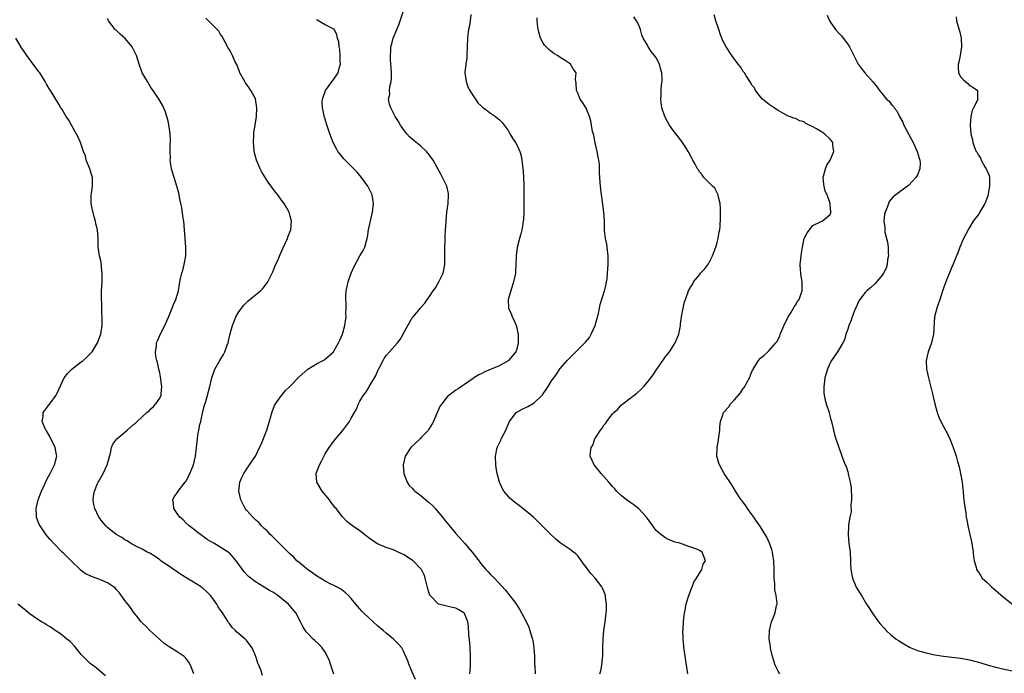
# Model space of a CAD drawing. Units: inches. Extents: x 2511000 to 2514000, y 1539000 to 1542000.
# Drawn here: x 2512077 to 2512303, y 1541221 to 1541371 of the extents above; entities that cross this region are included whole.
import ezdxf

# ---------------------------------------------------------------- set-up
doc = ezdxf.new("R2010")
doc.units = ezdxf.units.IN
doc.header["$MEASUREMENT"] = 0
doc.layers.add('LD25111539_10ft', color=123, linetype='Continuous')

msp = doc.modelspace()

# ---------------------------------------------------------------- linework, layer by layer
at = {"layer": 'LD25111539_10ft'}
for points, elevation in [([(2512180.19, 1541221), (2512180.28, 1541221.72), (2512180.36, 1541223), (2512180.4, 1541225), (2512180.3, 1541227), (2512180.2, 1541228.2), (2512180.03, 1541229.97), (2512179.94, 1541231.94), (2512179.77, 1541233), (2512179, 1541234.85), (2512178.87, 1541235), (2512177.73, 1541235.73), (2512177, 1541236.07), (2512176.26, 1541236.26), (2512174.61, 1541236.61), (2512173, 1541237), (2512171.09, 1541239), (2512171.05, 1541239.05), (2512170.59, 1541240.58), (2512170, 1541243), (2512169.72, 1541243.72), (2512169.14, 1541245), (2512169, 1541245.17), (2512167.23, 1541247), (2512167, 1541247.16), (2512165, 1541248.39), (2512164.59, 1541248.59), (2512163.79, 1541249), (2512163, 1541249.34), (2512162.46, 1541249.54), (2512161, 1541250.03), (2512159, 1541250.9), (2512158.83, 1541251), (2512157.74, 1541251.74), (2512157, 1541252.27), (2512156.57, 1541252.56), (2512156, 1541253), (2512155, 1541253.85), (2512153.28, 1541255), (2512153, 1541255.25), (2512151.97, 1541255.97), (2512151, 1541257.04), (2512149.51, 1541259), (2512149.25, 1541259.25), (2512149, 1541259.62), (2512148.35, 1541260.35), (2512147.97, 1541261), (2512146.31, 1541263), (2512145.08, 1541265), (2512144.96, 1541267), (2512145.74, 1541269), (2512146.14, 1541269.86), (2512147, 1541271.52), (2512147.92, 1541273), (2512148.37, 1541273.63), (2512149.24, 1541274.76), (2512151, 1541276.86), (2512151.92, 1541278.08), (2512152.56, 1541279), (2512153, 1541279.7), (2512153.71, 1541281), (2512154.18, 1541281.82), (2512154.63, 1541283), (2512155, 1541283.64), (2512155.81, 1541285), (2512156.38, 1541285.62), (2512157, 1541286.81), (2512157.13, 1541287), (2512157.26, 1541287.25), (2512158.6, 1541289.4), (2512159, 1541290.46), (2512159.2, 1541290.8), (2512159.27, 1541291), (2512159.54, 1541291.54), (2512160.31, 1541293), (2512160.57, 1541293.43), (2512161, 1541294.1), (2512161.77, 1541295), (2512163, 1541296.31), (2512163.62, 1541297), (2512164.22, 1541297.78), (2512164.9, 1541299), (2512165, 1541299.24), (2512167, 1541302.75), (2512167.18, 1541303), (2512168.87, 1541305), (2512169, 1541305.11), (2512169.9, 1541306.1), (2512170.43, 1541307), (2512171, 1541307.7), (2512171.83, 1541309), (2512172.31, 1541309.69), (2512173.1, 1541311), (2512174.07, 1541313), (2512174.27, 1541313.73), (2512174.46, 1541315), (2512174.45, 1541316.45), (2512174.48, 1541317), (2512174.47, 1541319), (2512174.56, 1541320.56), (2512174.56, 1541321.44), (2512174.67, 1541323), (2512174.77, 1541324.77), (2512174.76, 1541325), (2512174.93, 1541327), (2512175.22, 1541329), (2512175.36, 1541331), (2512175.31, 1541331.31), (2512174.97, 1541333), (2512173.98, 1541335), (2512173.61, 1541335.61), (2512171.8, 1541339), (2512171, 1541340.14), (2512170.31, 1541341), (2512169, 1541342.17), (2512167.42, 1541343.42), (2512167, 1541343.82), (2512166.35, 1541344.35), (2512165.74, 1541345), (2512165, 1541346.01), (2512164.3, 1541347), (2512163.85, 1541347.85), (2512163.11, 1541349), (2512162.05, 1541351), (2512161.81, 1541351.81), (2512161.58, 1541353), (2512161.84, 1541354.16), (2512161.81, 1541355), (2512161.87, 1541355.87), (2512162.14, 1541357), (2512162.21, 1541357.79), (2512162.23, 1541359), (2512162.19, 1541360.19), (2512162, 1541362), (2512161.98, 1541363), (2512162.06, 1541364.06), (2512162.08, 1541365), (2512162.3, 1541365.7), (2512162.62, 1541367), (2512163.44, 1541369), (2512163.92, 1541370.08), (2512164.94, 1541373)], 7650), ([(2512180.42, 1541372.42), (2512180.31, 1541371), (2512180.16, 1541369.84), (2512179.94, 1541369), (2512179.74, 1541367.74), (2512179.66, 1541367), (2512179.56, 1541363), (2512179.52, 1541362.48), (2512179.3, 1541361), (2512179.09, 1541359.09), (2512179.08, 1541359), (2512179.35, 1541357), (2512179.79, 1541355.79), (2512180.2, 1541355), (2512181, 1541353.73), (2512181.52, 1541353), (2512182.1, 1541352.1), (2512183, 1541351.33), (2512183.16, 1541351.16), (2512183.39, 1541351), (2512185, 1541349.77), (2512186.12, 1541349), (2512186.6, 1541348.6), (2512187, 1541348.28), (2512187.62, 1541347.62), (2512188.12, 1541347), (2512189, 1541345.76), (2512189.42, 1541345), (2512190.01, 1541344.01), (2512190.71, 1541343), (2512191, 1541342.52), (2512191.71, 1541341), (2512191.99, 1541339.99), (2512192.2, 1541339), (2512192.42, 1541337), (2512192.44, 1541336.44), (2512192.56, 1541335), (2512192.65, 1541333.35), (2512192.65, 1541333), (2512192.66, 1541331), (2512192.63, 1541329), (2512192.62, 1541328.62), (2512192.62, 1541327), (2512192.57, 1541325.43), (2512192.51, 1541325), (2512192.37, 1541324.37), (2512192.17, 1541323), (2512191.95, 1541322.05), (2512191.64, 1541321), (2512191.11, 1541318.89), (2512190.86, 1541317), (2512190.87, 1541316.87), (2512190.81, 1541315), (2512190.69, 1541313.31), (2512190.7, 1541313), (2512190.63, 1541312.63), (2512190.29, 1541311), (2512189.61, 1541309), (2512189.02, 1541307), (2512189.08, 1541305), (2512189.68, 1541303.68), (2512189.94, 1541303), (2512190.32, 1541302.32), (2512190.87, 1541301), (2512191, 1541300.49), (2512191.27, 1541299.27), (2512191.31, 1541299), (2512191.32, 1541298.68), (2512191.35, 1541297), (2512191, 1541295.57), (2512190.81, 1541295), (2512189.1, 1541293), (2512189, 1541292.92), (2512187, 1541291.74), (2512183.65, 1541290.35), (2512183, 1541290.01), (2512182.32, 1541289.68), (2512181.17, 1541289), (2512181, 1541288.87), (2512179, 1541287.46), (2512178.29, 1541287), (2512177.54, 1541286.46), (2512177, 1541286.17), (2512176.34, 1541285.66), (2512175.45, 1541285), (2512175, 1541284.63), (2512173.76, 1541283), (2512173.45, 1541282.55), (2512172.8, 1541281.2), (2512172.73, 1541281), (2512171.89, 1541279), (2512171.6, 1541278.4), (2512170.83, 1541277.17), (2512170.7, 1541277), (2512169, 1541275.18), (2512168.8, 1541275), (2512166.7, 1541273), (2512165.39, 1541271), (2512164.92, 1541269), (2512164.93, 1541268.93), (2512165.09, 1541267), (2512165.81, 1541265), (2512166.3, 1541264.3), (2512167, 1541263.63), (2512167.29, 1541263.29), (2512167.57, 1541263), (2512169, 1541261.98), (2512170.15, 1541261), (2512170.6, 1541260.6), (2512171, 1541260.27), (2512171.64, 1541259.64), (2512172.26, 1541259), (2512173.96, 1541257), (2512174.4, 1541256.4), (2512175.58, 1541255), (2512177, 1541253.28), (2512179.01, 1541251), (2512180.74, 1541249), (2512182.57, 1541246.57), (2512183, 1541246.02), (2512183.91, 1541245), (2512184.46, 1541244.46), (2512185, 1541243.86), (2512185.87, 1541243), (2512188.34, 1541240.34), (2512190.09, 1541238.08), (2512190.91, 1541236.91), (2512191.71, 1541235.71), (2512192.1, 1541235), (2512193, 1541233.31), (2512193.74, 1541231.74), (2512194.36, 1541229.64), (2512194.58, 1541229), (2512194.66, 1541228.66), (2512194.94, 1541227), (2512195.07, 1541225), (2512195.1, 1541223.1), (2512195.16, 1541222.84), (2512195.26, 1541221)], 7640), ([(2512251.41, 1541221), (2512251, 1541221.65), (2512250.34, 1541223), (2512249.75, 1541225), (2512249.37, 1541226.63), (2512249.3, 1541227), (2512249.29, 1541227.29), (2512249, 1541229), (2512249.03, 1541231), (2512249.52, 1541233), (2512249.96, 1541234.04), (2512250.32, 1541235), (2512250.68, 1541236.68), (2512250.78, 1541237), (2512250.79, 1541237.21), (2512250.6, 1541239), (2512250.3, 1541240.3), (2512250.24, 1541241.76), (2512250.1, 1541243), (2512250.08, 1541244.08), (2512250.09, 1541245), (2512250.02, 1541247), (2512249.89, 1541247.89), (2512249.7, 1541249), (2512249.55, 1541249.55), (2512249.03, 1541251), (2512248.4, 1541252.4), (2512247, 1541254.75), (2512246.08, 1541256.08), (2512245.43, 1541257), (2512245, 1541257.63), (2512243.97, 1541259), (2512243.59, 1541259.59), (2512242.75, 1541260.75), (2512242.54, 1541261), (2512241.23, 1541263), (2512240.39, 1541264.39), (2512238.65, 1541267), (2512237.53, 1541269), (2512237.4, 1541269.4), (2512236.96, 1541271), (2512237.04, 1541273), (2512237.35, 1541274.65), (2512237.4, 1541275.4), (2512237.61, 1541277), (2512237.65, 1541277.65), (2512237.81, 1541279), (2512238.23, 1541280.23), (2512238.51, 1541281), (2512239.69, 1541282.31), (2512240.12, 1541283), (2512241, 1541283.92), (2512241.9, 1541285), (2512242.42, 1541285.58), (2512243, 1541286.53), (2512243.23, 1541286.77), (2512243.36, 1541287), (2512243.75, 1541287.75), (2512244.47, 1541289), (2512244.63, 1541289.37), (2512245, 1541290.43), (2512245.21, 1541290.79), (2512245.3, 1541291), (2512246.51, 1541293), (2512247, 1541293.53), (2512247.82, 1541294.18), (2512248.63, 1541295), (2512249, 1541295.3), (2512250.49, 1541297), (2512250.72, 1541297.28), (2512251.41, 1541298.59), (2512251.53, 1541299), (2512251.85, 1541299.85), (2512252.54, 1541301.46), (2512253, 1541302.28), (2512253.34, 1541303), (2512253.94, 1541303.94), (2512254.56, 1541305), (2512254.69, 1541305.31), (2512255, 1541305.68), (2512255.49, 1541306.51), (2512255.83, 1541307), (2512256.35, 1541308.35), (2512256.57, 1541309), (2512256.57, 1541311), (2512256.32, 1541312.32), (2512256.23, 1541313), (2512256.19, 1541313.81), (2512256.1, 1541315), (2512256.36, 1541317.64), (2512256.61, 1541319), (2512257, 1541320.95), (2512257.71, 1541322.29), (2512258.22, 1541323), (2512259, 1541323.98), (2512260.91, 1541324.91), (2512261.17, 1541325), (2512263, 1541326.53), (2512263.14, 1541326.86), (2512263.15, 1541327), (2512263.11, 1541327.11), (2512263, 1541328.76), (2512262.97, 1541328.97), (2512262.98, 1541329.02), (2512262.28, 1541331), (2512261.86, 1541331.86), (2512261.59, 1541333), (2512261.5, 1541333.5), (2512261.37, 1541335), (2512261.87, 1541337), (2512262.21, 1541337.79), (2512263.01, 1541338.99), (2512263.79, 1541341), (2512263.62, 1541342.38), (2512263.58, 1541343), (2512263.36, 1541343.36), (2512263, 1541343.76), (2512261.71, 1541345), (2512261, 1541345.47), (2512259.8, 1541346.2), (2512259, 1541346.64), (2512257.4, 1541347.4), (2512257, 1541347.74), (2512255.98, 1541347.98), (2512255, 1541348.55), (2512254.61, 1541348.61), (2512253.62, 1541349), (2512253.16, 1541349.16), (2512251, 1541350.35), (2512250.63, 1541350.63), (2512250.08, 1541351), (2512249.45, 1541351.45), (2512249, 1541351.75), (2512248.3, 1541352.3), (2512247.46, 1541353), (2512247, 1541353.5), (2512245.83, 1541355), (2512245.57, 1541355.57), (2512245, 1541356.21), (2512244.74, 1541356.74), (2512243.7, 1541358.3), (2512243.27, 1541359), (2512243.16, 1541359.16), (2512243, 1541359.34), (2512242.38, 1541360.38), (2512241.86, 1541361), (2512240.42, 1541363), (2512239.08, 1541365), (2512238.36, 1541366.36), (2512238.08, 1541367), (2512237.78, 1541367.78), (2512237.37, 1541369), (2512236.73, 1541371), (2512236.37, 1541372.37)], 7610), ([(2512262.28, 1541372.28), (2512262.83, 1541371), (2512263, 1541370.71), (2512264.23, 1541369), (2512265, 1541368.11), (2512265.54, 1541367.54), (2512265.98, 1541367), (2512267, 1541365.58), (2512267.39, 1541365), (2512268.41, 1541363), (2512269, 1541361.76), (2512269.42, 1541361), (2512270.07, 1541360.07), (2512270.95, 1541359), (2512272.86, 1541356.86), (2512273.76, 1541355.76), (2512274.28, 1541355), (2512275, 1541354.14), (2512275.9, 1541353), (2512276.5, 1541352.5), (2512277, 1541351.86), (2512277.43, 1541351.43), (2512277.64, 1541351), (2512278.31, 1541350.31), (2512278.9, 1541349), (2512279.68, 1541347.68), (2512279.9, 1541347), (2512281.69, 1541343.69), (2512282.04, 1541343), (2512282.95, 1541341), (2512283.4, 1541339.4), (2512283.55, 1541339), (2512283.61, 1541338.39), (2512283.55, 1541337), (2512283, 1541335.62), (2512282.64, 1541335), (2512281, 1541333.19), (2512279, 1541331.68), (2512278.05, 1541331), (2512277.43, 1541330.57), (2512277, 1541330.01), (2512276.53, 1541329.47), (2512276.37, 1541329), (2512276.1, 1541328.1), (2512275.59, 1541327), (2512275.43, 1541326.57), (2512275.31, 1541325), (2512275.52, 1541323.52), (2512275.49, 1541323), (2512275.56, 1541322.44), (2512276.11, 1541320.11), (2512276.28, 1541319), (2512276.33, 1541317.67), (2512276.34, 1541317), (2512276.14, 1541316.14), (2512276.03, 1541315), (2512275.85, 1541314.15), (2512275.22, 1541313), (2512275, 1541312.62), (2512273.32, 1541310.68), (2512273, 1541310.36), (2512272.29, 1541309.71), (2512271.38, 1541309), (2512271, 1541308.56), (2512269.77, 1541307), (2512269.51, 1541306.49), (2512269, 1541305.41), (2512268.82, 1541305), (2512268.06, 1541303), (2512267.8, 1541302.2), (2512267.26, 1541301), (2512267, 1541300.18), (2512266.58, 1541299), (2512266.26, 1541297.74), (2512265.85, 1541297), (2512264.65, 1541295), (2512263.31, 1541293), (2512263, 1541292.46), (2512262.35, 1541291), (2512261.76, 1541289), (2512261.57, 1541287.57), (2512261.51, 1541287), (2512261.54, 1541285.54), (2512261.6, 1541285), (2512261.84, 1541283.84), (2512262.07, 1541283), (2512262.72, 1541281), (2512263, 1541279.99), (2512263.34, 1541278.66), (2512263.72, 1541277), (2512263.98, 1541275.98), (2512264.3, 1541275), (2512264.99, 1541273), (2512265.52, 1541271.52), (2512265.68, 1541271), (2512266.02, 1541269.98), (2512266.43, 1541269), (2512266.64, 1541268.64), (2512267, 1541267.4), (2512267.1, 1541267.1), (2512267.13, 1541266.87), (2512267.59, 1541265), (2512267.76, 1541263.76), (2512267.82, 1541263), (2512267.85, 1541262.15), (2512267.86, 1541261), (2512267.73, 1541259.73), (2512267.77, 1541258.23), (2512267.52, 1541257), (2512267.22, 1541255.22), (2512267.21, 1541254.79), (2512267.07, 1541253), (2512267.25, 1541251), (2512267.57, 1541249), (2512267.68, 1541247), (2512267.67, 1541246.33), (2512267.7, 1541245), (2512268.08, 1541243), (2512268.96, 1541240.96), (2512269.7, 1541239.7), (2512270.15, 1541239), (2512271.35, 1541237), (2512272, 1541236), (2512272.62, 1541235), (2512273, 1541234.5), (2512274.07, 1541233), (2512274.49, 1541232.49), (2512275.42, 1541231.42), (2512275.81, 1541231), (2512277, 1541229.9), (2512277.49, 1541229.49), (2512278.15, 1541229), (2512278.66, 1541228.66), (2512279.89, 1541227.89), (2512281.17, 1541227.17), (2512281.52, 1541227), (2512283, 1541226.39), (2512283.84, 1541226.16), (2512285, 1541225.81), (2512287, 1541225.41), (2512289, 1541225.08), (2512293, 1541224.62), (2512295, 1541224.27), (2512297, 1541223.73), (2512297.55, 1541223.55), (2512299.29, 1541223), (2512301, 1541222.53), (2512302.22, 1541222.22), (2512307, 1541221.29)], 7600), ([(2512132.63, 1541220.63), (2512132.27, 1541221.73), (2512131.76, 1541223), (2512131.51, 1541223.51), (2512131.12, 1541225), (2512130.23, 1541227), (2512129, 1541228.61), (2512128.65, 1541229), (2512126.66, 1541230.65), (2512126.42, 1541231), (2512125.65, 1541231.65), (2512125, 1541232.6), (2512124.82, 1541232.81), (2512124.73, 1541233), (2512124.28, 1541233.72), (2512123.24, 1541235.24), (2512123, 1541235.64), (2512122.42, 1541236.42), (2512122.12, 1541237), (2512121, 1541238.65), (2512120.71, 1541239), (2512119.86, 1541239.86), (2512119, 1541240.64), (2512118.78, 1541240.78), (2512118.51, 1541241), (2512115.27, 1541243), (2512113.85, 1541243.85), (2512113, 1541244.43), (2512112.64, 1541244.64), (2512111, 1541245.83), (2512110.29, 1541246.29), (2512109.25, 1541247), (2512109, 1541247.2), (2512107.94, 1541247.94), (2512106.71, 1541248.71), (2512106.1, 1541249), (2512105, 1541249.68), (2512103.7, 1541250.3), (2512103, 1541250.68), (2512102.31, 1541251), (2512101.54, 1541251.54), (2512101, 1541251.83), (2512100.32, 1541252.32), (2512098.99, 1541253), (2512097, 1541254.61), (2512096.61, 1541255), (2512095.89, 1541255.89), (2512095.04, 1541257), (2512094.09, 1541259), (2512093.88, 1541259.88), (2512093.74, 1541261), (2512093.8, 1541261.8), (2512094.05, 1541263), (2512094.73, 1541264.73), (2512094.85, 1541265), (2512095, 1541265.26), (2512095.67, 1541266.33), (2512096.02, 1541267), (2512096.97, 1541269), (2512097.39, 1541270.61), (2512097.73, 1541271.73), (2512097.96, 1541273), (2512098.23, 1541273.77), (2512099.19, 1541275), (2512101, 1541276.5), (2512101.54, 1541277), (2512103, 1541278.24), (2512103.43, 1541278.57), (2512103.82, 1541279), (2512105, 1541280.02), (2512106.05, 1541281), (2512106.55, 1541281.45), (2512107, 1541281.91), (2512107.58, 1541282.42), (2512108.1, 1541283), (2512109, 1541284.36), (2512109.34, 1541285), (2512109.33, 1541285.33), (2512109.53, 1541287), (2512109.44, 1541287.44), (2512109.2, 1541289.2), (2512109, 1541290.11), (2512108.78, 1541291), (2512108.49, 1541292.49), (2512108.31, 1541293), (2512108.1, 1541293.9), (2512108.03, 1541295), (2512108.25, 1541296.25), (2512108.29, 1541297), (2512108.49, 1541297.51), (2512109, 1541298.73), (2512109.24, 1541299.24), (2512110.15, 1541301), (2512111, 1541302.91), (2512111.87, 1541305), (2512112.17, 1541305.83), (2512112.69, 1541307), (2512113.3, 1541309), (2512113.52, 1541310.48), (2512113.64, 1541311), (2512113.78, 1541311.78), (2512114.07, 1541313), (2512114.34, 1541313.66), (2512114.64, 1541315), (2512115, 1541317), (2512115.04, 1541319), (2512114.73, 1541323), (2512114.53, 1541325), (2512114.41, 1541325.59), (2512114.09, 1541328.09), (2512113.84, 1541329), (2512113.53, 1541330.47), (2512113.46, 1541331), (2512113.37, 1541331.37), (2512112.94, 1541333), (2512112.3, 1541335), (2512111.74, 1541337), (2512111.5, 1541338.5), (2512111.44, 1541339), (2512111.46, 1541339.46), (2512111.4, 1541341), (2512111.41, 1541342.59), (2512111.46, 1541343.46), (2512111.4, 1541345), (2512111.12, 1541347.12), (2512111, 1541347.6), (2512110.74, 1541348.74), (2512110.25, 1541350.25), (2512109.63, 1541351.63), (2512108.92, 1541352.92), (2512107.52, 1541355), (2512107, 1541355.69), (2512106.17, 1541357), (2512105.01, 1541359.01), (2512104.27, 1541361), (2512103.96, 1541362.04), (2512103.65, 1541363), (2512102.68, 1541365), (2512101.92, 1541365.92), (2512101, 1541366.97), (2512099.92, 1541367.92), (2512099, 1541368.79), (2512098.88, 1541368.88), (2512098.78, 1541369), (2512097.27, 1541371), (2512097.16, 1541371.16), (2512097, 1541371.48)], 7680), ([(2512148.96, 1541220.96), (2512148.33, 1541223), (2512147.98, 1541223.98), (2512147.56, 1541225), (2512147, 1541226.01), (2512146.29, 1541227), (2512145.69, 1541227.69), (2512144.66, 1541228.66), (2512144.27, 1541229), (2512143, 1541230.26), (2512142.66, 1541230.66), (2512141.87, 1541231.87), (2512141.34, 1541233), (2512140.28, 1541235), (2512139, 1541236.53), (2512138.58, 1541237), (2512137, 1541238.33), (2512136.12, 1541239), (2512135, 1541239.78), (2512134.19, 1541240.19), (2512133, 1541240.95), (2512131, 1541242.12), (2512129.4, 1541243.4), (2512128.44, 1541244.44), (2512126.57, 1541247), (2512125, 1541248.78), (2512124.74, 1541249), (2512121.47, 1541251), (2512121.16, 1541251.16), (2512121, 1541251.28), (2512119.89, 1541251.89), (2512119, 1541252.59), (2512118.74, 1541252.74), (2512118.41, 1541253), (2512117.58, 1541253.58), (2512117, 1541254.06), (2512115.8, 1541255), (2512115, 1541255.7), (2512114.36, 1541256.36), (2512113.62, 1541257), (2512113, 1541257.86), (2512112.24, 1541259), (2512112.2, 1541260.2), (2512112.04, 1541261), (2512112.34, 1541261.66), (2512113, 1541262.59), (2512113.25, 1541263), (2512114.89, 1541265), (2512115, 1541265.16), (2512115.63, 1541266.37), (2512115.93, 1541267), (2512116.61, 1541268.61), (2512116.76, 1541269), (2512117.26, 1541271), (2512117.47, 1541273), (2512117.65, 1541275), (2512117.79, 1541275.79), (2512117.96, 1541277), (2512118.26, 1541278.26), (2512118.42, 1541279), (2512118.85, 1541280.85), (2512119, 1541281.58), (2512119.29, 1541282.71), (2512119.57, 1541283.57), (2512120.54, 1541287), (2512120.99, 1541289), (2512121.64, 1541291), (2512122.79, 1541293), (2512123.64, 1541294.36), (2512123.98, 1541295), (2512124.53, 1541296.53), (2512124.72, 1541297), (2512125.14, 1541298.86), (2512125.7, 1541301), (2512126.17, 1541302.17), (2512126.48, 1541303), (2512127, 1541303.9), (2512127.77, 1541305), (2512128.35, 1541305.65), (2512129.36, 1541306.64), (2512131, 1541308.03), (2512132.17, 1541309), (2512132.6, 1541309.4), (2512133, 1541309.87), (2512133.83, 1541311), (2512134.84, 1541313), (2512135, 1541313.37), (2512135.44, 1541314.56), (2512136.19, 1541316.19), (2512136.66, 1541317.34), (2512137, 1541318.02), (2512137.3, 1541318.7), (2512137.85, 1541319.85), (2512138.36, 1541321), (2512138.51, 1541321.49), (2512139.09, 1541323), (2512139.3, 1541325), (2512139, 1541326.14), (2512138.77, 1541327), (2512138.11, 1541328.11), (2512137.61, 1541329), (2512137, 1541329.79), (2512136.12, 1541331), (2512135.63, 1541331.63), (2512134.76, 1541332.76), (2512133.91, 1541333.91), (2512133.12, 1541335.12), (2512132.36, 1541336.36), (2512132.04, 1541337), (2512131.21, 1541339), (2512131, 1541339.84), (2512130.73, 1541341), (2512130.7, 1541341.3), (2512130.55, 1541343), (2512130.65, 1541344.65), (2512130.64, 1541345), (2512130.65, 1541345.35), (2512130.94, 1541347), (2512131.26, 1541349), (2512131.35, 1541351), (2512131, 1541353.03), (2512129.97, 1541355), (2512129.55, 1541355.55), (2512128.72, 1541356.72), (2512128.54, 1541357), (2512127.43, 1541359), (2512127.33, 1541359.33), (2512127, 1541360.12), (2512126.76, 1541360.76), (2512126.27, 1541361.73), (2512125.73, 1541363), (2512125.5, 1541363.5), (2512125, 1541364.29), (2512124.76, 1541364.76), (2512124.1, 1541365.9), (2512123.34, 1541367.34), (2512123, 1541367.8), (2512122.57, 1541368.57), (2512122.2, 1541369), (2512121, 1541370.23), (2512119.59, 1541371.59)], 7670), ([(2512167.75, 1541219.75), (2512167, 1541221.37), (2512166.52, 1541222.52), (2512166.26, 1541223), (2512166.02, 1541224.02), (2512165.56, 1541225), (2512165, 1541226.25), (2512164.59, 1541227), (2512163.85, 1541227.85), (2512163, 1541228.68), (2512162.7, 1541229), (2512161, 1541230.37), (2512160.29, 1541231), (2512159, 1541232.06), (2512157, 1541233.86), (2512155.82, 1541235), (2512155.42, 1541235.42), (2512155, 1541235.94), (2512154.04, 1541237), (2512153, 1541238.36), (2512152.37, 1541239), (2512151.65, 1541239.65), (2512150.52, 1541240.52), (2512149.63, 1541241), (2512149, 1541241.28), (2512148.44, 1541241.56), (2512147, 1541242.3), (2512145, 1541243.53), (2512144.16, 1541244.16), (2512142.92, 1541245), (2512141.91, 1541245.91), (2512141, 1541246.58), (2512140.5, 1541247), (2512139.78, 1541247.78), (2512139, 1541248.5), (2512138.76, 1541248.76), (2512138.49, 1541249), (2512137, 1541250.51), (2512136.47, 1541251), (2512135.75, 1541251.75), (2512135, 1541252.45), (2512134.73, 1541252.73), (2512134.38, 1541253), (2512133.76, 1541253.76), (2512133, 1541254.43), (2512132.4, 1541255), (2512131.78, 1541255.78), (2512131, 1541256.37), (2512130.71, 1541256.71), (2512130.36, 1541257), (2512129, 1541258.51), (2512128.66, 1541259), (2512127.67, 1541261), (2512127.19, 1541263), (2512127.43, 1541265), (2512127.88, 1541266.12), (2512128.31, 1541267), (2512129, 1541268.11), (2512129.64, 1541269), (2512131, 1541271), (2512131.93, 1541273), (2512132.3, 1541273.7), (2512133, 1541275.41), (2512133.6, 1541277), (2512134.67, 1541280.67), (2512134.8, 1541281.2), (2512135.39, 1541282.61), (2512135.63, 1541283), (2512137, 1541284.96), (2512137.93, 1541286.07), (2512138.88, 1541287), (2512141, 1541289.23), (2512143, 1541290.97), (2512145, 1541292.17), (2512146.85, 1541293.15), (2512147, 1541293.25), (2512148.92, 1541295), (2512149, 1541295.09), (2512150.07, 1541297), (2512150.34, 1541297.66), (2512151, 1541299), (2512151.53, 1541301), (2512151.79, 1541303), (2512151.76, 1541303.76), (2512151.81, 1541305), (2512151.82, 1541306.18), (2512151.75, 1541307), (2512151.76, 1541307.76), (2512151.85, 1541309), (2512152.06, 1541309.94), (2512152.27, 1541311), (2512152.96, 1541313), (2512153.58, 1541314.42), (2512155, 1541316.98), (2512155.74, 1541318.26), (2512156.08, 1541319), (2512156.46, 1541320.46), (2512156.63, 1541321), (2512156.7, 1541321.3), (2512156.99, 1541323), (2512157.86, 1541327), (2512158.08, 1541329), (2512157.79, 1541331), (2512156.83, 1541333), (2512155.38, 1541335), (2512154.28, 1541336.28), (2512153, 1541337.59), (2512151.58, 1541339), (2512151.31, 1541339.31), (2512151, 1541339.69), (2512150.4, 1541340.4), (2512149.95, 1541341), (2512149.6, 1541341.6), (2512148.87, 1541343), (2512148.08, 1541345), (2512147.31, 1541347.31), (2512147, 1541348.39), (2512146.84, 1541348.84), (2512146.8, 1541349), (2512146.77, 1541349.23), (2512146.36, 1541351), (2512146.35, 1541352.35), (2512146.39, 1541353), (2512146.53, 1541353.47), (2512147.08, 1541355), (2512148.73, 1541357.27), (2512149, 1541357.59), (2512149.96, 1541359), (2512150.29, 1541360.29), (2512150.49, 1541361), (2512150.46, 1541361.54), (2512150.45, 1541363), (2512150.36, 1541364.36), (2512150.2, 1541365), (2512150.13, 1541366.13), (2512149.84, 1541367), (2512149.72, 1541367.72), (2512149.04, 1541369.04), (2512149, 1541369.09), (2512147, 1541370.01), (2512145.13, 1541371.13), (2512145, 1541371.26)], 7660), ([(2512210.08, 1541221), (2512210.29, 1541221.71), (2512210.52, 1541223), (2512210.71, 1541224.71), (2512210.75, 1541225), (2512210.79, 1541227), (2512210.81, 1541229), (2512210.96, 1541231), (2512211.28, 1541233), (2512211.56, 1541235), (2512211.6, 1541235.6), (2512211.62, 1541237), (2512211.39, 1541238.61), (2512211.35, 1541239), (2512211.28, 1541239.28), (2512211, 1541240), (2512210.7, 1541240.7), (2512210.52, 1541241), (2512209.04, 1541243), (2512208.03, 1541244.03), (2512207.31, 1541245), (2512207, 1541245.45), (2512206.31, 1541246.31), (2512205.48, 1541247.48), (2512205, 1541248.09), (2512204.56, 1541248.56), (2512204.04, 1541249), (2512203, 1541249.76), (2512201, 1541251.13), (2512199.96, 1541251.96), (2512198.91, 1541252.91), (2512197.9, 1541253.9), (2512197, 1541254.86), (2512194.81, 1541257), (2512192.43, 1541259), (2512191.62, 1541259.62), (2512191, 1541260.06), (2512190.48, 1541260.48), (2512189.4, 1541261.4), (2512189, 1541261.83), (2512188.04, 1541263), (2512187.64, 1541263.64), (2512187.06, 1541265), (2512186.54, 1541267), (2512186.31, 1541268.31), (2512186.2, 1541269), (2512186.1, 1541271), (2512186.5, 1541273), (2512186.67, 1541273.33), (2512187.32, 1541274.68), (2512187.44, 1541275), (2512187.86, 1541275.86), (2512188.47, 1541277), (2512188.64, 1541277.36), (2512189, 1541278.27), (2512189.37, 1541279), (2512190.86, 1541281), (2512191, 1541281.11), (2512192.22, 1541281.78), (2512193.57, 1541282.43), (2512195, 1541283.28), (2512196.81, 1541285), (2512196.9, 1541285.1), (2512198.21, 1541287), (2512199, 1541288.3), (2512199.49, 1541289), (2512200.14, 1541289.86), (2512201, 1541291.11), (2512202.59, 1541293), (2512202.79, 1541293.21), (2512204.55, 1541295), (2512205, 1541295.41), (2512206.81, 1541297.18), (2512207.71, 1541298.29), (2512208.11, 1541299), (2512209, 1541301), (2512209.76, 1541303.76), (2512210.02, 1541305), (2512210.17, 1541305.83), (2512211.17, 1541309), (2512211.5, 1541310.5), (2512211.64, 1541311), (2512211.75, 1541311.75), (2512211.87, 1541313), (2512211.97, 1541315), (2512211.99, 1541317), (2512211.76, 1541319), (2512211.66, 1541319.66), (2512211.38, 1541321), (2512211.18, 1541322.82), (2512211.13, 1541325), (2512210.99, 1541327), (2512210.55, 1541330.55), (2512210.47, 1541331), (2512210.34, 1541332.34), (2512210.22, 1541333), (2512210.14, 1541333.86), (2512210.06, 1541335), (2512210.01, 1541336.01), (2512210.01, 1541337), (2512209.97, 1541338.03), (2512209.85, 1541339), (2512209.7, 1541339.7), (2512209.49, 1541341), (2512209.03, 1541342.97), (2512208.68, 1541344.68), (2512208.43, 1541345.57), (2512207.99, 1541347.99), (2512207.72, 1541349), (2512206.94, 1541350.94), (2512206.14, 1541352.14), (2512205.6, 1541353), (2512205, 1541354.36), (2512204.69, 1541355), (2512204.65, 1541356.65), (2512204.57, 1541357), (2512204.52, 1541357.48), (2512204.66, 1541359), (2512203.98, 1541359.98), (2512203.37, 1541361), (2512203, 1541361.28), (2512202.11, 1541361.89), (2512201, 1541362.56), (2512200.37, 1541363), (2512199.49, 1541363.49), (2512198.37, 1541364.37), (2512197.38, 1541365.38), (2512197, 1541365.96), (2512196.47, 1541367), (2512196.12, 1541368.12), (2512195.93, 1541369), (2512195.77, 1541370.23), (2512195.66, 1541371), (2512195.67, 1541371.67)], 7630), ([(2512230.27, 1541221), (2512230.1, 1541222.1), (2512230.01, 1541223), (2512229.42, 1541226.58), (2512229.37, 1541227), (2512229.38, 1541227.38), (2512229.18, 1541229), (2512229.21, 1541229.21), (2512229.16, 1541231), (2512229.19, 1541231.19), (2512229.28, 1541233), (2512229.42, 1541234.58), (2512229.66, 1541235.67), (2512229.89, 1541237), (2512230.3, 1541238.3), (2512230.48, 1541239), (2512231.74, 1541242.26), (2512232.26, 1541243), (2512233.47, 1541245), (2512233.81, 1541246.19), (2512234.36, 1541247), (2512234, 1541248), (2512233.57, 1541249), (2512233, 1541249.36), (2512232.36, 1541249.64), (2512231, 1541250.12), (2512230.32, 1541250.32), (2512228.42, 1541251), (2512227.28, 1541251.28), (2512225.88, 1541251.88), (2512225, 1541252.31), (2512224.6, 1541252.6), (2512224.12, 1541253), (2512223, 1541253.96), (2512222.55, 1541254.55), (2512222.26, 1541255), (2512221, 1541256.7), (2512220.8, 1541257), (2512219, 1541258.92), (2512217.86, 1541259.86), (2512217, 1541260.43), (2512216.2, 1541261), (2512215, 1541262.01), (2512213.94, 1541263), (2512213.5, 1541263.5), (2512213, 1541264.03), (2512212.55, 1541264.55), (2512212.12, 1541265), (2512211, 1541266.33), (2512210.38, 1541267), (2512209.81, 1541267.81), (2512208.8, 1541269), (2512207.89, 1541271), (2512207.91, 1541271.91), (2512208.08, 1541273), (2512208.46, 1541273.54), (2512208.93, 1541275), (2512210.21, 1541277), (2512210.6, 1541277.4), (2512211, 1541278.11), (2512211.43, 1541278.57), (2512211.7, 1541279), (2512213, 1541280.7), (2512213.3, 1541281), (2512214.22, 1541281.78), (2512215, 1541282.72), (2512215.33, 1541283), (2512217, 1541284.25), (2512217.94, 1541285), (2512218.56, 1541285.44), (2512219.6, 1541286.4), (2512220.16, 1541287), (2512221, 1541287.96), (2512221.76, 1541289), (2512222.31, 1541289.69), (2512223.16, 1541291), (2512224.74, 1541293.26), (2512225, 1541293.63), (2512226.04, 1541295), (2512227.36, 1541297), (2512228.22, 1541299), (2512228.56, 1541300.56), (2512228.62, 1541301), (2512228.63, 1541301.37), (2512228.86, 1541303), (2512229.21, 1541305), (2512229.55, 1541306.45), (2512229.73, 1541307), (2512230.46, 1541309), (2512231, 1541309.88), (2512231.4, 1541310.6), (2512231.6, 1541311), (2512233, 1541312.68), (2512233.22, 1541313), (2512234.09, 1541313.91), (2512235, 1541315.2), (2512235.99, 1541317), (2512236.72, 1541319), (2512237, 1541320.06), (2512237.27, 1541321), (2512237.49, 1541322.51), (2512237.63, 1541323), (2512237.71, 1541323.71), (2512237.8, 1541325.8), (2512237.77, 1541327), (2512237.82, 1541327.82), (2512237.7, 1541329), (2512237.24, 1541330.76), (2512237.24, 1541331), (2512237.2, 1541331.2), (2512237, 1541331.45), (2512236.51, 1541332.51), (2512235.96, 1541333), (2512235, 1541333.94), (2512233.99, 1541335), (2512233.58, 1541335.58), (2512233, 1541336.32), (2512232.74, 1541336.74), (2512232.54, 1541337), (2512231.95, 1541338.05), (2512231.45, 1541339), (2512231.31, 1541339.31), (2512231, 1541339.85), (2512230.62, 1541340.62), (2512230.36, 1541341), (2512229.86, 1541341.86), (2512229.08, 1541343), (2512228.2, 1541344.19), (2512227.57, 1541345), (2512227, 1541345.68), (2512226.1, 1541347), (2512225.67, 1541347.67), (2512224.97, 1541348.97), (2512224.35, 1541351), (2512224.18, 1541352.18), (2512224.11, 1541353), (2512224.19, 1541353.81), (2512224.19, 1541355), (2512224.24, 1541356.24), (2512224.36, 1541357), (2512224.37, 1541357.63), (2512224.29, 1541359), (2512224, 1541360), (2512223.75, 1541361), (2512223, 1541362.45), (2512222.63, 1541363), (2512221.89, 1541363.89), (2512221.12, 1541365.12), (2512221, 1541365.36), (2512220.05, 1541367), (2512219.73, 1541367.73), (2512219.41, 1541369), (2512219, 1541369.95), (2512218.49, 1541371), (2512217.86, 1541371.86)], 7620), ([(2512291.88, 1541371.88), (2512291.99, 1541371), (2512292.36, 1541369.64), (2512292.7, 1541368.7), (2512293.08, 1541367), (2512293.16, 1541365), (2512292.81, 1541363), (2512292.5, 1541361.5), (2512292.35, 1541361), (2512292.35, 1541360.35), (2512292.46, 1541359), (2512293, 1541358.05), (2512293.49, 1541357.49), (2512294.02, 1541357), (2512294.57, 1541356.57), (2512295, 1541356.13), (2512295.76, 1541355.76), (2512296.8, 1541355), (2512296.78, 1541353.22), (2512296.85, 1541353), (2512296.78, 1541352.78), (2512295.87, 1541351), (2512295.61, 1541350.39), (2512295.29, 1541349), (2512295.15, 1541347), (2512295.28, 1541345), (2512295.66, 1541343.66), (2512295.73, 1541343), (2512296.1, 1541341.9), (2512296.51, 1541341), (2512296.71, 1541340.71), (2512297, 1541340.13), (2512297.47, 1541339.47), (2512297.64, 1541339), (2512298.53, 1541337.47), (2512298.83, 1541337), (2512299.46, 1541335.46), (2512299.55, 1541335), (2512299.54, 1541334.46), (2512299.6, 1541333), (2512299.2, 1541330.8), (2512298.68, 1541329.32), (2512298.51, 1541329), (2512297.72, 1541327.72), (2512297.2, 1541326.8), (2512297, 1541326.51), (2512296.34, 1541325.66), (2512295.84, 1541325), (2512295, 1541323.49), (2512294.69, 1541323), (2512293.62, 1541321), (2512292.72, 1541319), (2512292.27, 1541317.73), (2512291.29, 1541315.29), (2512291.15, 1541314.85), (2512291, 1541314.6), (2512289.54, 1541311), (2512289, 1541309.62), (2512288.86, 1541309.14), (2512288.14, 1541307), (2512287.88, 1541306.12), (2512287.44, 1541305), (2512286.94, 1541303), (2512286.68, 1541299), (2512286.21, 1541297), (2512285.5, 1541295), (2512285.03, 1541293), (2512285.11, 1541291), (2512285.53, 1541289), (2512286.56, 1541285), (2512286.63, 1541284.63), (2512287, 1541283), (2512287.52, 1541281), (2512287.93, 1541279.93), (2512288.37, 1541279), (2512289, 1541277.8), (2512289.47, 1541277), (2512289.97, 1541275.97), (2512290.46, 1541275), (2512291, 1541273.58), (2512291.24, 1541273), (2512291.7, 1541271.7), (2512291.92, 1541271), (2512292.22, 1541269.78), (2512292.57, 1541268.57), (2512292.9, 1541267), (2512293.25, 1541265), (2512293.42, 1541263.42), (2512293.48, 1541263), (2512293.59, 1541261.59), (2512293.67, 1541261), (2512293.8, 1541259.8), (2512294.12, 1541257.88), (2512294.23, 1541257), (2512294.33, 1541256.33), (2512294.68, 1541254.68), (2512295.07, 1541253), (2512295.5, 1541251), (2512295.6, 1541250.4), (2512295.8, 1541249), (2512295.89, 1541247.89), (2512296.06, 1541247), (2512296.51, 1541245.49), (2512296.61, 1541245), (2512296.75, 1541244.75), (2512297, 1541244.4), (2512297.54, 1541243.54), (2512297.9, 1541243), (2512299, 1541241.99), (2512299.99, 1541241), (2512300.54, 1541240.54), (2512301, 1541240.18), (2512301.64, 1541239.64), (2512302.73, 1541238.73), (2512304.94, 1541236.94)], 7590), ([(2512116.85, 1541221), (2512116.05, 1541223), (2512115.67, 1541223.67), (2512115, 1541224.63), (2512114.64, 1541225), (2512113, 1541226.11), (2512111.2, 1541227.2), (2512110.01, 1541228.01), (2512109, 1541228.88), (2512106.71, 1541231), (2512105.91, 1541231.91), (2512105, 1541232.75), (2512104.89, 1541232.89), (2512104.76, 1541233), (2512103.76, 1541234.24), (2512103, 1541235.21), (2512102.28, 1541236.28), (2512101.68, 1541237), (2512101.39, 1541237.39), (2512101, 1541237.84), (2512099.73, 1541239.73), (2512099, 1541240.42), (2512098.75, 1541240.75), (2512098.42, 1541241), (2512097, 1541241.95), (2512095.41, 1541242.59), (2512095, 1541242.78), (2512093.36, 1541243.36), (2512093, 1541243.54), (2512091.99, 1541243.99), (2512090.85, 1541244.85), (2512090.71, 1541245), (2512089, 1541246.63), (2512088.66, 1541247), (2512087, 1541248.64), (2512086.61, 1541249), (2512084.63, 1541251), (2512083.85, 1541251.85), (2512082.96, 1541252.96), (2512081.53, 1541255), (2512081.33, 1541255.33), (2512081, 1541256.18), (2512080.76, 1541256.76), (2512080.69, 1541257), (2512080.72, 1541257.28), (2512080.63, 1541259), (2512081.08, 1541261), (2512081.83, 1541263), (2512082.61, 1541264.61), (2512082.84, 1541265.16), (2512083.53, 1541266.47), (2512083.83, 1541267), (2512084.86, 1541269), (2512085.38, 1541271), (2512085.29, 1541271.29), (2512085, 1541273), (2512083.7, 1541275.7), (2512083, 1541276.85), (2512082.89, 1541277), (2512082, 1541279), (2512082.21, 1541280.21), (2512082.28, 1541281), (2512082.55, 1541281.45), (2512083, 1541282.06), (2512083.4, 1541282.6), (2512083.75, 1541283), (2512085.26, 1541285), (2512085.45, 1541285.45), (2512087.04, 1541289), (2512087.92, 1541290.08), (2512088.81, 1541291), (2512091, 1541292.64), (2512091.45, 1541293), (2512092.29, 1541293.71), (2512093.5, 1541295), (2512094.29, 1541296.29), (2512094.75, 1541297), (2512095.46, 1541299), (2512095.58, 1541299.58), (2512095.78, 1541301), (2512095.81, 1541303), (2512095.74, 1541303.74), (2512095.69, 1541306.31), (2512095.63, 1541307), (2512095.62, 1541307.62), (2512095.67, 1541309), (2512095.79, 1541311), (2512095.82, 1541311.82), (2512095.82, 1541313), (2512095.62, 1541314.38), (2512095.54, 1541315.54), (2512095.16, 1541317), (2512094.91, 1541319), (2512094.89, 1541320.89), (2512094.72, 1541323), (2512094.37, 1541324.37), (2512094.28, 1541325), (2512093.96, 1541325.96), (2512093.58, 1541327.58), (2512093.29, 1541329), (2512093.3, 1541330.7), (2512093.29, 1541331), (2512093.31, 1541331.31), (2512093.57, 1541333), (2512093.54, 1541333.54), (2512093.54, 1541335), (2512093.42, 1541335.42), (2512092.93, 1541337), (2512092.13, 1541339), (2512091.93, 1541339.93), (2512091.48, 1541341), (2512090.79, 1541343), (2512090.26, 1541344.26), (2512088.74, 1541347), (2512088.13, 1541348.13), (2512087.53, 1541349), (2512086.58, 1541350.58), (2512086.27, 1541351), (2512085.81, 1541351.81), (2512083.91, 1541355), (2512083.54, 1541355.54), (2512083, 1541356.44), (2512082.69, 1541357), (2512081.46, 1541359), (2512081.28, 1541359.28), (2512080.44, 1541360.44), (2512078.48, 1541363), (2512077.9, 1541363.9), (2512077.11, 1541365), (2512077.08, 1541365.08), (2512075.94, 1541367)], 7690), ([(2512096.57, 1541220.57), (2512095, 1541221.87), (2512094.4, 1541222.4), (2512093.54, 1541223), (2512093.24, 1541223.24), (2512093, 1541223.4), (2512091.43, 1541225), (2512091, 1541225.46), (2512089.41, 1541227.41), (2512088.43, 1541228.43), (2512087.68, 1541229), (2512086.22, 1541230.22), (2512085, 1541230.97), (2512083.84, 1541231.84), (2512083, 1541232.27), (2512082.59, 1541232.59), (2512081.84, 1541233), (2512081, 1541233.51), (2512079, 1541234.88), (2512078.84, 1541235), (2512077.86, 1541235.86), (2512076.43, 1541237)], 7700)]:
    msp.add_lwpolyline(points, dxfattribs=dict(at, elevation=elevation))

doc.saveas('drawing.dxf')
